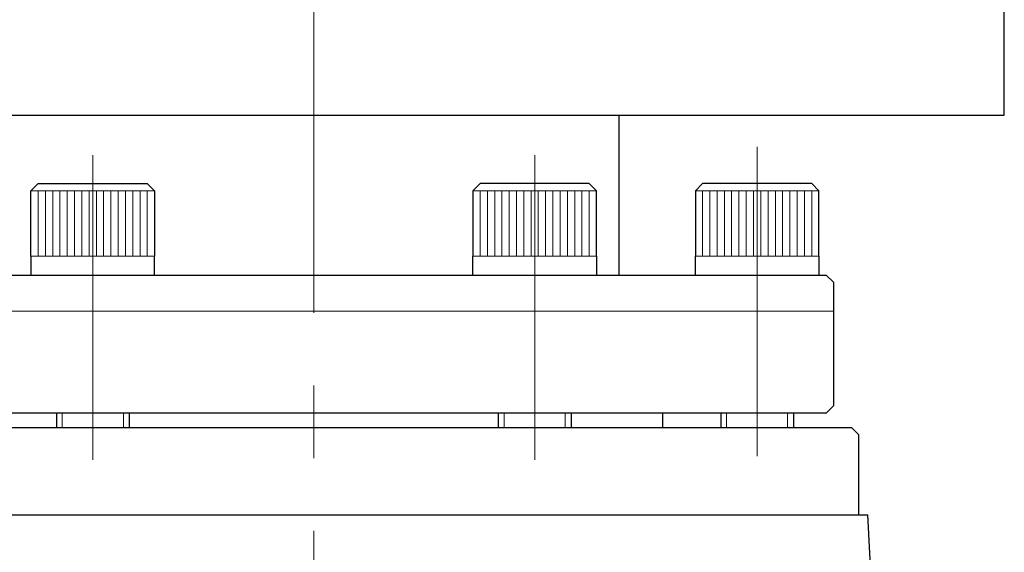
# Model space of a CAD drawing. Units: inches. Extents: x -2 to 248, y -242 to 8.
# Drawn here: x 185 to 197, y -207 to -200 of the extents above; entities that cross this region are included whole.
import ezdxf

# ---------------------------------------------------------------- set-up
doc = ezdxf.new("R2010")
doc.units = ezdxf.units.IN
doc.header["$MEASUREMENT"] = 0
for name, pattern in [('AI-Linetype-14', [7.082813, 4.426758, -0.885352, 0.885352, -0.885352]), ('AI-Linetype-17', [7.082813, 4.426758, -0.885352, 0.885352, -0.885352]), ('AI-Linetype-4', [7.082813, 4.426758, -0.885352, 0.885352, -0.885352]), ('AI-Linetype-6', [7.082813, 4.426758, -0.885352, 0.885352, -0.885352])]:
    doc.linetypes.add(name, pattern=pattern)
doc.layers.add('Layer 1', color=7, linetype='Continuous')

# ---------------------------------------------------------------- blocks, each defined once
blk = doc.blocks.new('block 391')
at = {"layer": 'Layer 1', "color": 7, "linetype": 'AI-Linetype-4', "lineweight": 18}
blk.add_lwpolyline([(191.468, -205.68), (191.468, -201.97)], dxfattribs=at)
blk = doc.blocks.new('block 393')
at = {"layer": 'Layer 1', "color": 7, "linetype": 'AI-Linetype-6', "lineweight": 18}
blk.add_lwpolyline([(194.177, -205.638), (194.177, -201.868)], dxfattribs=at)
blk = doc.blocks.new('block 401')
at = {"layer": 'Layer 1', "color": 7, "linetype": 'AI-Linetype-14', "lineweight": 18}
blk.add_lwpolyline([(186.085, -205.68), (186.085, -201.97)], dxfattribs=at)
blk = doc.blocks.new('block 404')
at = {"layer": 'Layer 1', "color": 7, "linetype": 'AI-Linetype-17', "lineweight": 18}
blk.add_lwpolyline([(188.777, -218.056), (188.777, -16.073)], dxfattribs=at)
blk = doc.blocks.new('block 1845')
at = {"layer": 'Layer 1', "color": 7, "lineweight": 25}
blk.add_lwpolyline([(191.025, -205.111), (191.025, -205.289)], dxfattribs=at)
blk = doc.blocks.new('block 1846')
at = {"layer": 'Layer 1', "color": 7, "lineweight": 25}
blk.add_lwpolyline([(191.911, -205.111), (191.911, -205.289)], dxfattribs=at)
blk = doc.blocks.new('block 1847')
at = {"layer": 'Layer 1', "color": 7, "lineweight": 25}
blk.add_lwpolyline([(192.132, -202.314), (191.468, -202.314)], dxfattribs=at)
blk = doc.blocks.new('block 1848')
at = {"layer": 'Layer 1', "color": 7, "lineweight": 25}
blk.add_lwpolyline([(192.221, -202.403), (192.132, -202.314)], dxfattribs=at)
blk = doc.blocks.new('block 1849')
at = {"layer": 'Layer 1', "color": 7, "lineweight": 25}
blk.add_lwpolyline([(190.805, -202.314), (190.715, -202.403)], dxfattribs=at)
blk = doc.blocks.new('block 1850')
at = {"layer": 'Layer 1', "color": 7, "lineweight": 25}
blk.add_lwpolyline([(191.468, -202.314), (190.805, -202.314)], dxfattribs=at)
blk = doc.blocks.new('block 1851')
at = {"layer": 'Layer 1', "color": 7, "lineweight": 25}
blk.add_lwpolyline([(190.715, -202.403), (190.715, -203.199)], dxfattribs=at)
blk = doc.blocks.new('block 1852')
at = {"layer": 'Layer 1', "color": 7, "lineweight": 25}
blk.add_lwpolyline([(192.221, -203.199), (192.221, -202.403)], dxfattribs=at)
blk = doc.blocks.new('block 1853')
at = {"layer": 'Layer 1', "color": 7, "lineweight": 25}
blk.add_lwpolyline([(192.221, -203.199), (192.221, -203.43)], dxfattribs=at)
blk = doc.blocks.new('block 1854')
at = {"layer": 'Layer 1', "color": 7, "lineweight": 25}
blk.add_lwpolyline([(190.715, -203.43), (190.715, -203.199)], dxfattribs=at)
blk = doc.blocks.new('block 1855')
at = {"layer": 'Layer 1', "color": 7, "lineweight": 25}
blk.add_lwpolyline([(186.528, -205.111), (186.528, -205.289)], dxfattribs=at)
blk = doc.blocks.new('block 1856')
at = {"layer": 'Layer 1', "color": 7, "lineweight": 25}
blk.add_lwpolyline([(185.643, -205.111), (185.643, -205.289)], dxfattribs=at)
blk = doc.blocks.new('block 1857')
at = {"layer": 'Layer 1', "color": 7, "lineweight": 25}
blk.add_lwpolyline([(185.422, -202.314), (186.085, -202.314)], dxfattribs=at)
blk = doc.blocks.new('block 1858')
at = {"layer": 'Layer 1', "color": 7, "lineweight": 25}
blk.add_lwpolyline([(185.333, -202.403), (185.422, -202.314)], dxfattribs=at)
blk = doc.blocks.new('block 1859')
at = {"layer": 'Layer 1', "color": 7, "lineweight": 25}
blk.add_lwpolyline([(186.749, -202.314), (186.838, -202.403)], dxfattribs=at)
blk = doc.blocks.new('block 1860')
at = {"layer": 'Layer 1', "color": 7, "lineweight": 25}
blk.add_lwpolyline([(186.085, -202.314), (186.749, -202.314)], dxfattribs=at)
blk = doc.blocks.new('block 1861')
at = {"layer": 'Layer 1', "color": 7, "lineweight": 25}
blk.add_lwpolyline([(186.838, -202.403), (186.838, -203.199)], dxfattribs=at)
blk = doc.blocks.new('block 1862')
at = {"layer": 'Layer 1', "color": 7, "lineweight": 25}
blk.add_lwpolyline([(185.333, -203.199), (185.333, -202.403)], dxfattribs=at)
blk = doc.blocks.new('block 1863')
at = {"layer": 'Layer 1', "color": 7, "lineweight": 25}
blk.add_lwpolyline([(185.333, -203.199), (185.333, -203.43)], dxfattribs=at)
blk = doc.blocks.new('block 1864')
at = {"layer": 'Layer 1', "color": 7, "lineweight": 25}
blk.add_lwpolyline([(186.838, -203.43), (186.838, -203.199)], dxfattribs=at)
blk = doc.blocks.new('block 1877')
at = {"layer": 'Layer 1', "color": 7, "lineweight": 25}
blk.add_lwpolyline([(193.026, -205.111), (193.026, -205.289)], dxfattribs=at)
blk = doc.blocks.new('block 1878')
at = {"layer": 'Layer 1', "color": 7, "lineweight": 25}
blk.add_lwpolyline([(195.752, -210.708), (195.524, -206.351)], dxfattribs=at)
blk = doc.blocks.new('block 1880')
at = {"layer": 'Layer 1', "color": 7, "lineweight": 25}
blk.add_lwpolyline([(195.416, -205.377), (195.328, -205.289)], dxfattribs=at)
blk = doc.blocks.new('block 1881')
at = {"layer": 'Layer 1', "color": 7, "lineweight": 25}
blk.add_lwpolyline([(195.416, -206.351), (195.416, -205.377)], dxfattribs=at)
blk = doc.blocks.new('block 1882')
at = {"layer": 'Layer 1', "color": 7, "lineweight": 25}
blk.add_lwpolyline([(193.735, -205.111), (193.735, -205.289)], dxfattribs=at)
blk = doc.blocks.new('block 1883')
at = {"layer": 'Layer 1', "color": 7, "lineweight": 25}
blk.add_lwpolyline([(194.62, -205.111), (194.62, -205.289)], dxfattribs=at)
blk = doc.blocks.new('block 1884')
at = {"layer": 'Layer 1', "color": 7, "lineweight": 25}
blk.add_lwpolyline([(195.416, -206.351)], dxfattribs=at)
blk = doc.blocks.new('block 1885')
at = {"layer": 'Layer 1', "color": 7, "lineweight": 25}
blk.add_lwpolyline([(195.416, -206.351), (195.441, -206.351)], dxfattribs=at)
blk = doc.blocks.new('block 1886')
at = {"layer": 'Layer 1', "color": 7, "lineweight": 25}
blk.add_lwpolyline([(195.416, -206.351), (195.441, -206.351)], dxfattribs=at)
blk = doc.blocks.new('block 1887')
at = {"layer": 'Layer 1', "color": 7, "lineweight": 25}
blk.add_lwpolyline([(194.842, -202.314), (194.177, -202.314)], dxfattribs=at)
blk = doc.blocks.new('block 1888')
at = {"layer": 'Layer 1', "color": 7, "lineweight": 25}
blk.add_lwpolyline([(194.93, -202.403), (194.842, -202.314)], dxfattribs=at)
blk = doc.blocks.new('block 1889')
at = {"layer": 'Layer 1', "color": 7, "lineweight": 25}
blk.add_lwpolyline([(193.513, -202.314), (193.425, -202.403)], dxfattribs=at)
blk = doc.blocks.new('block 1890')
at = {"layer": 'Layer 1', "color": 7, "lineweight": 25}
blk.add_lwpolyline([(194.177, -202.314), (193.513, -202.314)], dxfattribs=at)
blk = doc.blocks.new('block 1891')
at = {"layer": 'Layer 1', "color": 7, "lineweight": 25}
blk.add_lwpolyline([(193.425, -202.403), (193.425, -203.199)], dxfattribs=at)
blk = doc.blocks.new('block 1892')
at = {"layer": 'Layer 1', "color": 7, "lineweight": 25}
blk.add_lwpolyline([(194.93, -203.199), (194.93, -202.403)], dxfattribs=at)
blk = doc.blocks.new('block 1893')
at = {"layer": 'Layer 1', "color": 7, "lineweight": 25}
blk.add_lwpolyline([(194.93, -203.199), (194.93, -203.43)], dxfattribs=at)
blk = doc.blocks.new('block 1894')
at = {"layer": 'Layer 1', "color": 7, "lineweight": 25}
blk.add_lwpolyline([(193.425, -203.43), (193.425, -203.199)], dxfattribs=at)
blk = doc.blocks.new('block 1895')
at = {"layer": 'Layer 1', "color": 7, "lineweight": 25}
blk.add_lwpolyline([(195.019, -205.111), (195.106, -205.023)], dxfattribs=at)
blk = doc.blocks.new('block 1896')
at = {"layer": 'Layer 1', "color": 7, "lineweight": 25}
blk.add_lwpolyline([(195.019, -203.43), (195.106, -203.518)], dxfattribs=at)
blk = doc.blocks.new('block 1897')
at = {"layer": 'Layer 1', "color": 7, "lineweight": 25}
blk.add_lwpolyline([(195.106, -203.518), (195.106, -205.023)], dxfattribs=at)
blk = doc.blocks.new('block 1923')
at = {"layer": 'Layer 1', "color": 7, "lineweight": 25}
blk.add_lwpolyline([(182.03, -206.351), (195.524, -206.351)], dxfattribs=at)
blk = doc.blocks.new('block 1936')
at = {"layer": 'Layer 1', "color": 7, "lineweight": 25}
blk.add_lwpolyline([(182.225, -205.289), (195.328, -205.289)], dxfattribs=at)
blk = doc.blocks.new('block 1959')
at = {"layer": 'Layer 1', "color": 7, "lineweight": 25}
blk.add_lwpolyline([(195.019, -205.111), (182.535, -205.111)], dxfattribs=at)
blk = doc.blocks.new('block 1967')
at = {"layer": 'Layer 1', "color": 7, "lineweight": 25}
blk.add_lwpolyline([(182.535, -203.43), (195.019, -203.43)], dxfattribs=at)
blk = doc.blocks.new('block 1968')
at = {"layer": 'Layer 1', "color": 7, "lineweight": 25}
blk.add_lwpolyline([(192.496, -203.43), (192.496, -201.482)], dxfattribs=at)
blk = doc.blocks.new('block 2018')
at = {"layer": 'Layer 1', "color": 7, "lineweight": 25}
blk.add_lwpolyline([(180.366, -201.482), (197.188, -201.482)], dxfattribs=at)
blk = doc.blocks.new('block 2021')
at = {"layer": 'Layer 1', "color": 7, "lineweight": 25}
blk.add_lwpolyline([(197.188, -201.482), (197.188, -197.32)], dxfattribs=at)
blk = doc.blocks.new('block 2232')
at = {"layer": 'Layer 1', "color": 7, "lineweight": 18}
blk.add_lwpolyline([(185.333, -202.403), (186.838, -202.403)], dxfattribs=at)
blk = doc.blocks.new('block 2233')
at = {"layer": 'Layer 1', "color": 7, "lineweight": 18}
blk.add_lwpolyline([(193.425, -202.403), (194.93, -202.403)], dxfattribs=at)
blk = doc.blocks.new('block 2234')
at = {"layer": 'Layer 1', "color": 7, "lineweight": 18}
blk.add_lwpolyline([(190.715, -202.403), (192.221, -202.403)], dxfattribs=at)
blk = doc.blocks.new('block 2320')
at = {"layer": 'Layer 1', "color": 7, "lineweight": 18}
blk.add_lwpolyline([(193.513, -203.199), (193.513, -202.403)], dxfattribs=at)
blk = doc.blocks.new('block 2321')
at = {"layer": 'Layer 1', "color": 7, "lineweight": 18}
blk.add_lwpolyline([(193.602, -203.199), (193.602, -202.403)], dxfattribs=at)
blk = doc.blocks.new('block 2322')
at = {"layer": 'Layer 1', "color": 7, "lineweight": 18}
blk.add_lwpolyline([(193.69, -203.199), (193.69, -202.403)], dxfattribs=at)
blk = doc.blocks.new('block 2323')
at = {"layer": 'Layer 1', "color": 7, "lineweight": 18}
blk.add_lwpolyline([(193.779, -203.199), (193.779, -202.403)], dxfattribs=at)
blk = doc.blocks.new('block 2324')
at = {"layer": 'Layer 1', "color": 7, "lineweight": 18}
blk.add_lwpolyline([(193.867, -203.199), (193.867, -202.403)], dxfattribs=at)
blk = doc.blocks.new('block 2325')
at = {"layer": 'Layer 1', "color": 7, "lineweight": 18}
blk.add_lwpolyline([(193.956, -203.199), (193.956, -202.403)], dxfattribs=at)
blk = doc.blocks.new('block 2326')
at = {"layer": 'Layer 1', "color": 7, "lineweight": 18}
blk.add_lwpolyline([(194.045, -203.199), (194.045, -202.403)], dxfattribs=at)
blk = doc.blocks.new('block 2327')
at = {"layer": 'Layer 1', "color": 7, "lineweight": 18}
blk.add_lwpolyline([(194.133, -203.199), (194.133, -202.403)], dxfattribs=at)
blk = doc.blocks.new('block 2328')
at = {"layer": 'Layer 1', "color": 7, "lineweight": 18}
blk.add_lwpolyline([(194.222, -203.199), (194.222, -202.403)], dxfattribs=at)
blk = doc.blocks.new('block 2329')
at = {"layer": 'Layer 1', "color": 7, "lineweight": 18}
blk.add_lwpolyline([(194.31, -203.199), (194.31, -202.403)], dxfattribs=at)
blk = doc.blocks.new('block 2330')
at = {"layer": 'Layer 1', "color": 7, "lineweight": 18}
blk.add_lwpolyline([(194.399, -203.199), (194.399, -202.403)], dxfattribs=at)
blk = doc.blocks.new('block 2331')
at = {"layer": 'Layer 1', "color": 7, "lineweight": 18}
blk.add_lwpolyline([(194.487, -203.199), (194.487, -202.403)], dxfattribs=at)
blk = doc.blocks.new('block 2332')
at = {"layer": 'Layer 1', "color": 7, "lineweight": 18}
blk.add_lwpolyline([(194.576, -203.199), (194.576, -202.403)], dxfattribs=at)
blk = doc.blocks.new('block 2333')
at = {"layer": 'Layer 1', "color": 7, "lineweight": 18}
blk.add_lwpolyline([(194.665, -203.199), (194.665, -202.403)], dxfattribs=at)
blk = doc.blocks.new('block 2334')
at = {"layer": 'Layer 1', "color": 7, "lineweight": 18}
blk.add_lwpolyline([(194.753, -203.199), (194.753, -202.403)], dxfattribs=at)
blk = doc.blocks.new('block 2335')
at = {"layer": 'Layer 1', "color": 7, "lineweight": 18}
blk.add_lwpolyline([(194.842, -203.199), (194.842, -202.403)], dxfattribs=at)
blk = doc.blocks.new('block 2336')
at = {"layer": 'Layer 1', "color": 7, "lineweight": 18}
blk.add_lwpolyline([(190.805, -203.199), (190.805, -202.403)], dxfattribs=at)
blk = doc.blocks.new('block 2337')
at = {"layer": 'Layer 1', "color": 7, "lineweight": 18}
blk.add_lwpolyline([(190.892, -203.199), (190.892, -202.403)], dxfattribs=at)
blk = doc.blocks.new('block 2338')
at = {"layer": 'Layer 1', "color": 7, "lineweight": 18}
blk.add_lwpolyline([(190.981, -203.199), (190.981, -202.403)], dxfattribs=at)
blk = doc.blocks.new('block 2339')
at = {"layer": 'Layer 1', "color": 7, "lineweight": 18}
blk.add_lwpolyline([(191.069, -203.199), (191.069, -202.403)], dxfattribs=at)
blk = doc.blocks.new('block 2340')
at = {"layer": 'Layer 1', "color": 7, "lineweight": 18}
blk.add_lwpolyline([(191.158, -203.199), (191.158, -202.403)], dxfattribs=at)
blk = doc.blocks.new('block 2341')
at = {"layer": 'Layer 1', "color": 7, "lineweight": 18}
blk.add_lwpolyline([(191.246, -203.199), (191.246, -202.403)], dxfattribs=at)
blk = doc.blocks.new('block 2342')
at = {"layer": 'Layer 1', "color": 7, "lineweight": 18}
blk.add_lwpolyline([(191.335, -203.199), (191.335, -202.403)], dxfattribs=at)
blk = doc.blocks.new('block 2343')
at = {"layer": 'Layer 1', "color": 7, "lineweight": 18}
blk.add_lwpolyline([(191.424, -203.199), (191.424, -202.403)], dxfattribs=at)
blk = doc.blocks.new('block 2344')
at = {"layer": 'Layer 1', "color": 7, "lineweight": 18}
blk.add_lwpolyline([(191.512, -203.199), (191.512, -202.403)], dxfattribs=at)
blk = doc.blocks.new('block 2345')
at = {"layer": 'Layer 1', "color": 7, "lineweight": 18}
blk.add_lwpolyline([(191.601, -203.199), (191.601, -202.403)], dxfattribs=at)
blk = doc.blocks.new('block 2346')
at = {"layer": 'Layer 1', "color": 7, "lineweight": 18}
blk.add_lwpolyline([(191.689, -203.199), (191.689, -202.403)], dxfattribs=at)
blk = doc.blocks.new('block 2347')
at = {"layer": 'Layer 1', "color": 7, "lineweight": 18}
blk.add_lwpolyline([(191.778, -203.199), (191.778, -202.403)], dxfattribs=at)
blk = doc.blocks.new('block 2348')
at = {"layer": 'Layer 1', "color": 7, "lineweight": 18}
blk.add_lwpolyline([(191.866, -203.199), (191.866, -202.403)], dxfattribs=at)
blk = doc.blocks.new('block 2349')
at = {"layer": 'Layer 1', "color": 7, "lineweight": 18}
blk.add_lwpolyline([(191.955, -203.199), (191.955, -202.403)], dxfattribs=at)
blk = doc.blocks.new('block 2350')
at = {"layer": 'Layer 1', "color": 7, "lineweight": 18}
blk.add_lwpolyline([(192.044, -203.199), (192.044, -202.403)], dxfattribs=at)
blk = doc.blocks.new('block 2351')
at = {"layer": 'Layer 1', "color": 7, "lineweight": 18}
blk.add_lwpolyline([(192.132, -203.199), (192.132, -202.403)], dxfattribs=at)
blk = doc.blocks.new('block 2352')
at = {"layer": 'Layer 1', "color": 7, "lineweight": 18}
blk.add_lwpolyline([(185.422, -203.199), (185.422, -202.403)], dxfattribs=at)
blk = doc.blocks.new('block 2353')
at = {"layer": 'Layer 1', "color": 7, "lineweight": 18}
blk.add_lwpolyline([(185.51, -203.199), (185.51, -202.403)], dxfattribs=at)
blk = doc.blocks.new('block 2354')
at = {"layer": 'Layer 1', "color": 7, "lineweight": 18}
blk.add_lwpolyline([(185.599, -203.199), (185.599, -202.403)], dxfattribs=at)
blk = doc.blocks.new('block 2355')
at = {"layer": 'Layer 1', "color": 7, "lineweight": 18}
blk.add_lwpolyline([(185.686, -203.199), (185.686, -202.403)], dxfattribs=at)
blk = doc.blocks.new('block 2356')
at = {"layer": 'Layer 1', "color": 7, "lineweight": 18}
blk.add_lwpolyline([(185.775, -203.199), (185.775, -202.403)], dxfattribs=at)
blk = doc.blocks.new('block 2357')
at = {"layer": 'Layer 1', "color": 7, "lineweight": 18}
blk.add_lwpolyline([(185.863, -203.199), (185.863, -202.403)], dxfattribs=at)
blk = doc.blocks.new('block 2358')
at = {"layer": 'Layer 1', "color": 7, "lineweight": 18}
blk.add_lwpolyline([(185.952, -203.199), (185.952, -202.403)], dxfattribs=at)
blk = doc.blocks.new('block 2359')
at = {"layer": 'Layer 1', "color": 7, "lineweight": 18}
blk.add_lwpolyline([(186.041, -203.199), (186.041, -202.403)], dxfattribs=at)
blk = doc.blocks.new('block 2360')
at = {"layer": 'Layer 1', "color": 7, "lineweight": 18}
blk.add_lwpolyline([(186.129, -203.199), (186.129, -202.403)], dxfattribs=at)
blk = doc.blocks.new('block 2361')
at = {"layer": 'Layer 1', "color": 7, "lineweight": 18}
blk.add_lwpolyline([(186.218, -203.199), (186.218, -202.403)], dxfattribs=at)
blk = doc.blocks.new('block 2362')
at = {"layer": 'Layer 1', "color": 7, "lineweight": 18}
blk.add_lwpolyline([(186.306, -203.199), (186.306, -202.403)], dxfattribs=at)
blk = doc.blocks.new('block 2363')
at = {"layer": 'Layer 1', "color": 7, "lineweight": 18}
blk.add_lwpolyline([(186.395, -203.199), (186.395, -202.403)], dxfattribs=at)
blk = doc.blocks.new('block 2364')
at = {"layer": 'Layer 1', "color": 7, "lineweight": 18}
blk.add_lwpolyline([(186.483, -203.199), (186.483, -202.403)], dxfattribs=at)
blk = doc.blocks.new('block 2365')
at = {"layer": 'Layer 1', "color": 7, "lineweight": 18}
blk.add_lwpolyline([(186.572, -203.199), (186.572, -202.403)], dxfattribs=at)
blk = doc.blocks.new('block 2366')
at = {"layer": 'Layer 1', "color": 7, "lineweight": 18}
blk.add_lwpolyline([(186.661, -203.199), (186.661, -202.403)], dxfattribs=at)
blk = doc.blocks.new('block 2367')
at = {"layer": 'Layer 1', "color": 7, "lineweight": 18}
blk.add_lwpolyline([(186.749, -203.199), (186.749, -202.403)], dxfattribs=at)
blk = doc.blocks.new('block 2384')
at = {"layer": 'Layer 1', "color": 7, "lineweight": 18}
blk.add_lwpolyline([(191.84, -205.289), (191.84, -205.111)], dxfattribs=at)
blk = doc.blocks.new('block 2385')
at = {"layer": 'Layer 1', "color": 7, "lineweight": 18}
blk.add_lwpolyline([(191.096, -205.289), (191.096, -205.111)], dxfattribs=at)
blk = doc.blocks.new('block 2386')
at = {"layer": 'Layer 1', "color": 7, "lineweight": 18}
blk.add_lwpolyline([(190.715, -203.199), (191.468, -203.199)], dxfattribs=at)
blk = doc.blocks.new('block 2387')
at = {"layer": 'Layer 1', "color": 7, "lineweight": 18}
blk.add_lwpolyline([(191.468, -203.199), (192.221, -203.199)], dxfattribs=at)
blk = doc.blocks.new('block 2388')
at = {"layer": 'Layer 1', "color": 7, "lineweight": 18}
blk.add_lwpolyline([(191.017, -203.199), (190.715, -203.199)], dxfattribs=at)
blk = doc.blocks.new('block 2389')
at = {"layer": 'Layer 1', "color": 7, "lineweight": 18}
blk.add_lwpolyline([(192.221, -203.199), (191.92, -203.199)], dxfattribs=at)
blk = doc.blocks.new('block 2390')
at = {"layer": 'Layer 1', "color": 7, "lineweight": 18}
blk.add_lwpolyline([(185.713, -205.289), (185.713, -205.111)], dxfattribs=at)
blk = doc.blocks.new('block 2391')
at = {"layer": 'Layer 1', "color": 7, "lineweight": 18}
blk.add_lwpolyline([(186.458, -205.289), (186.458, -205.111)], dxfattribs=at)
blk = doc.blocks.new('block 2392')
at = {"layer": 'Layer 1', "color": 7, "lineweight": 18}
blk.add_lwpolyline([(186.838, -203.199), (186.085, -203.199)], dxfattribs=at)
blk = doc.blocks.new('block 2393')
at = {"layer": 'Layer 1', "color": 7, "lineweight": 18}
blk.add_lwpolyline([(186.085, -203.199), (185.333, -203.199)], dxfattribs=at)
blk = doc.blocks.new('block 2394')
at = {"layer": 'Layer 1', "color": 7, "lineweight": 18}
blk.add_lwpolyline([(186.537, -203.199), (186.838, -203.199)], dxfattribs=at)
blk = doc.blocks.new('block 2395')
at = {"layer": 'Layer 1', "color": 7, "lineweight": 18}
blk.add_lwpolyline([(185.333, -203.199), (185.634, -203.199)], dxfattribs=at)
blk = doc.blocks.new('block 2424')
at = {"layer": 'Layer 1', "color": 7, "lineweight": 18}
blk.add_lwpolyline([(194.549, -205.289), (194.549, -205.111)], dxfattribs=at)
blk = doc.blocks.new('block 2425')
at = {"layer": 'Layer 1', "color": 7, "lineweight": 18}
blk.add_lwpolyline([(193.806, -205.289), (193.806, -205.111)], dxfattribs=at)
blk = doc.blocks.new('block 2426')
at = {"layer": 'Layer 1', "color": 7, "lineweight": 18}
blk.add_lwpolyline([(193.425, -203.199), (194.177, -203.199)], dxfattribs=at)
blk = doc.blocks.new('block 2427')
at = {"layer": 'Layer 1', "color": 7, "lineweight": 18}
blk.add_lwpolyline([(194.177, -203.199), (194.93, -203.199)], dxfattribs=at)
blk = doc.blocks.new('block 2428')
at = {"layer": 'Layer 1', "color": 7, "lineweight": 18}
blk.add_lwpolyline([(193.725, -203.199), (193.425, -203.199)], dxfattribs=at)
blk = doc.blocks.new('block 2429')
at = {"layer": 'Layer 1', "color": 7, "lineweight": 18}
blk.add_lwpolyline([(194.93, -203.199), (194.628, -203.199)], dxfattribs=at)
blk = doc.blocks.new('block 2439')
at = {"layer": 'Layer 1', "color": 7, "lineweight": 18}
blk.add_lwpolyline([(182.623, -203.872), (195.106, -203.872)], dxfattribs=at)

msp = doc.modelspace()

# ---------------------------------------------------------------- block references
at = {"layer": 'Layer 1'}
for name in ['block 404', 'block 2021', 'block 2018', 'block 1968', 'block 393', 'block 401', 'block 391', 'block 1858', 'block 1862', 'block 2232', 'block 1857', 'block 2352', 'block 2353', 'block 2354', 'block 2355', 'block 2356', 'block 2357', 'block 2358', 'block 2359', 'block 1860', 'block 2360', 'block 2361', 'block 2362', 'block 2363', 'block 2364', 'block 2365', 'block 2366', 'block 1859', 'block 2367', 'block 1861', 'block 1849', 'block 1851', 'block 2234', 'block 1850', 'block 2336', 'block 2337', 'block 2338', 'block 2339', 'block 2340', 'block 2341', 'block 2342', 'block 2343', 'block 1847', 'block 2344', 'block 2345', 'block 2346', 'block 2347', 'block 2348', 'block 2349', 'block 2350', 'block 1848', 'block 2351', 'block 1852', 'block 1889', 'block 1891', 'block 2233', 'block 1890', 'block 2320', 'block 2321', 'block 2322', 'block 2323', 'block 2324', 'block 2325', 'block 2326', 'block 2327', 'block 1887', 'block 2328', 'block 2329', 'block 2330', 'block 2331', 'block 2332', 'block 2333', 'block 2334', 'block 1888', 'block 2335', 'block 1892', 'block 1863', 'block 2393', 'block 2395', 'block 2392', 'block 2394', 'block 1864', 'block 1854', 'block 2386', 'block 2388', 'block 2387', 'block 2389', 'block 1853', 'block 1894', 'block 2426', 'block 2428', 'block 2427', 'block 2429', 'block 1893', 'block 1967', 'block 1896', 'block 1897', 'block 2439', 'block 1895', 'block 1959', 'block 1856', 'block 2390', 'block 2391', 'block 1855', 'block 1845', 'block 2385', 'block 2384', 'block 1846', 'block 1877', 'block 1882', 'block 2425', 'block 2424', 'block 1883', 'block 1936', 'block 1880', 'block 1881', 'block 1923', 'block 1884', 'block 1885', 'block 1886', 'block 1878']:
    msp.add_blockref(name, (0, 0), dxfattribs=at)

doc.saveas('drawing.dxf')
